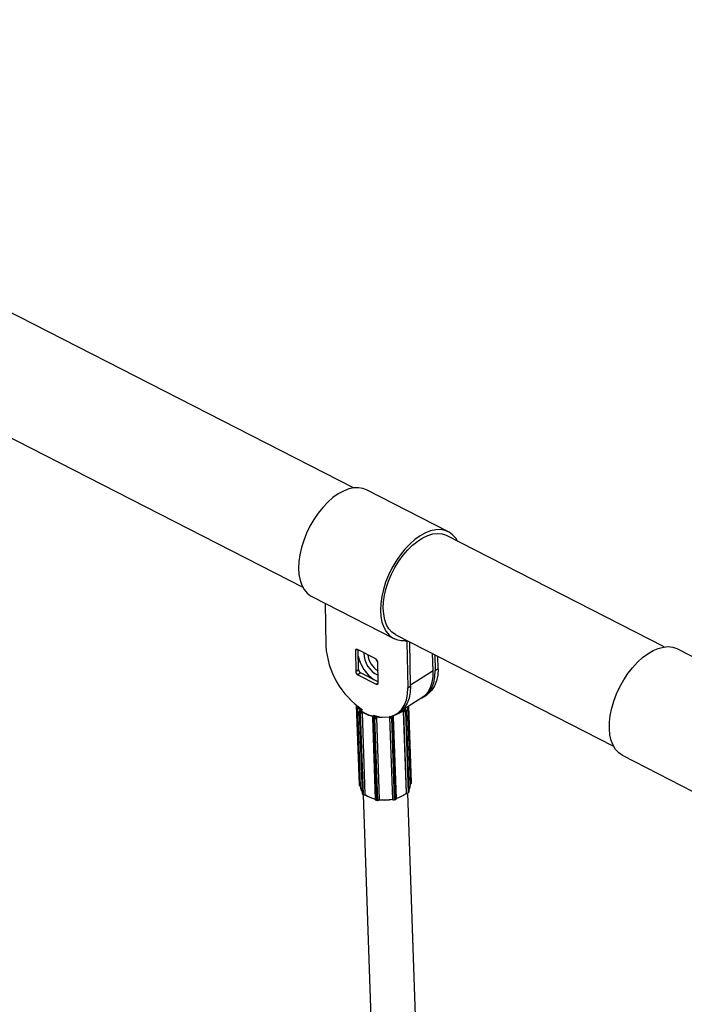
# Model space of a CAD drawing. Units: millimetres. Extents: x 4.3 to 103.7, y 0.7 to 72.7.
# Drawn here: x 46.5 to 47.7, y 31.5 to 33.2 of the extents above; entities that cross this region are included whole.
import ezdxf

# ---------------------------------------------------------------- set-up
doc = ezdxf.new("R2010")
doc.units = ezdxf.units.MM
doc.header["$MEASUREMENT"] = 0
doc.layers.add('Camada 1', color=7, linetype='Continuous')

msp = doc.modelspace()

# ---------------------------------------------------------------- linework, layer by layer
at = {"layer": 'Camada 1', "lineweight": 25}
for points in [[(47.0957, 32.3803), (47.0957, 32.3803), (45.4534, 33.2202), (45.4534, 33.2202)], [(45.3623, 33.0421), (45.3623, 33.0421), (47.0046, 32.2022), (47.0046, 32.2022)], [(47.266, 32.3017), (47.266, 32.3017), (47.1189, 32.3769), (47.1189, 32.3769)], [(47.6533, 32.0952), (47.6533, 32.0952), (47.2626, 32.295), (47.2626, 32.295)], [(47.021, 32.1854), (47.021, 32.1854), (47.1681, 32.1102), (47.1681, 32.1102)], [(47.0446, 32.1734), (47.0446, 32.1734), (47.046, 32.097), (47.046, 32.097)], [(47.1715, 32.1169), (47.1715, 32.1169), (47.5622, 31.9171), (47.5622, 31.9171)], [(47.046, 32.097), (47.0492, 32.0507), (47.0735, 32.0084), (47.112, 31.9824)], [(47.1915, 32.1041), (47.1915, 32.1041), (47.1931, 32.0218), (47.1931, 32.0218)], [(47.1981, 32.025), (47.1981, 32.025), (47.1967, 32.1041), (47.1967, 32.1041)], [(47.8235, 32.0165), (47.8235, 32.0165), (47.6765, 32.0917), (47.6765, 32.0917)], [(47.099, 32.0883), (47.099, 32.0883), (47.0997, 32.0513), (47.0997, 32.0513)], [(47.1357, 32.0736), (47.1357, 32.0736), (47.1026, 32.0905), (47.1026, 32.0905)], [(47.1048, 32.0545), (47.1048, 32.0545), (47.1041, 32.0897), (47.1041, 32.0897)], [(47.1043, 32.0787), (47.108, 32.0613), (47.1182, 32.0461), (47.1328, 32.036)], [(47.1044, 32.0751), (47.1063, 32.0697), (47.1087, 32.0645), (47.1116, 32.0596)], [(47.1144, 32.0845), (47.1141, 32.0673), (47.1241, 32.0515), (47.1398, 32.0446)], [(47.1214, 32.0809), (47.1226, 32.069), (47.1294, 32.0584), (47.1397, 32.0524)], [(47.1394, 32.0676), (47.1392, 32.0701), (47.1378, 32.0723), (47.1357, 32.0736)], [(47.2386, 32.0526), (47.2386, 32.0526), (47.2376, 32.0831), (47.2376, 32.0831)], [(47.2417, 32.081), (47.2417, 32.081), (47.2422, 32.0528), (47.2422, 32.0528)], [(47.2473, 32.056), (47.2473, 32.056), (47.2469, 32.0784), (47.2469, 32.0784)], [(47.1401, 32.0306), (47.1401, 32.0306), (47.1394, 32.0676), (47.1394, 32.0676)], [(47.2422, 32.0528), (47.2422, 32.0528), (47.2473, 32.056), (47.2473, 32.056)], [(47.0997, 32.0513), (47.0997, 32.0513), (47.1048, 32.0545), (47.1048, 32.0545)], [(47.0997, 32.0513), (47.0998, 32.0488), (47.1012, 32.0465), (47.1034, 32.0453)], [(47.1085, 32.0485), (47.1085, 32.0485), (47.1034, 32.0453), (47.1034, 32.0453)], [(47.1034, 32.0453), (47.1034, 32.0453), (47.1365, 32.0283), (47.1365, 32.0283)], [(47.1048, 32.0545), (47.1049, 32.052), (47.1063, 32.0497), (47.1085, 32.0485)], [(47.1401, 32.0323), (47.1401, 32.0323), (47.1085, 32.0485), (47.1085, 32.0485)], [(47.1234, 32.0431), (47.1234, 32.0431), (47.1214, 32.0419), (47.1214, 32.0419)], [(47.1235, 32.0408), (47.1235, 32.0408), (47.1234, 32.0431), (47.1234, 32.0431)], [(47.1242, 32.0405), (47.1242, 32.0405), (47.1255, 32.0417), (47.1255, 32.0417)], [(47.1267, 32.0407), (47.1267, 32.0407), (47.1263, 32.0394), (47.1263, 32.0394)], [(47.1931, 32.0218), (47.1931, 32.0218), (47.1981, 32.025), (47.1981, 32.025)], [(47.1825, 31.9815), (47.1825, 31.9815), (47.2185, 32.0041), (47.2185, 32.0041)], [(47.222, 32.0057), (47.222, 32.0057), (47.227, 32.0089), (47.227, 32.0089)], [(47.1007, 31.9908), (47.1007, 31.9908), (47.1056, 31.8479), (47.1056, 31.8479)], [(47.1028, 31.9891), (47.1028, 31.9891), (47.1078, 31.8443), (47.1078, 31.8443)], [(47.1035, 31.9885), (47.1044, 31.986), (47.1059, 31.9836), (47.1079, 31.9817)], [(47.1042, 31.988), (47.1052, 31.9858), (47.1065, 31.9838), (47.1082, 31.9822)], [(47.1892, 31.9856), (47.1892, 31.9856), (47.1882, 31.9844), (47.1882, 31.9844)], [(47.1977, 31.8474), (47.1977, 31.8474), (47.1929, 31.988), (47.1929, 31.988)], [(47.1996, 31.8511), (47.1996, 31.8511), (47.1949, 31.9892), (47.1949, 31.9892)], [(47.1077, 31.9816), (47.1067, 31.9813), (47.106, 31.9803), (47.1061, 31.9792)], [(47.1061, 31.9792), (47.1061, 31.9792), (47.1111, 31.8324), (47.1111, 31.8324)], [(47.1085, 31.9813), (47.1073, 31.9809), (47.1065, 31.9798), (47.1064, 31.9785)], [(47.1077, 31.9773), (47.1077, 31.9773), (47.1064, 31.9785), (47.1064, 31.9785)], [(47.1064, 31.9785), (47.1064, 31.9785), (47.1115, 31.8318), (47.1115, 31.8318)], [(47.1098, 31.9802), (47.1086, 31.9797), (47.1077, 31.9786), (47.1077, 31.9773)], [(47.1077, 31.9773), (47.1087, 31.9766), (47.11, 31.9765), (47.1111, 31.9769)], [(47.1077, 31.9773), (47.1077, 31.9773), (47.1128, 31.8306), (47.1128, 31.8306)], [(47.1078, 31.9816), (47.1078, 31.9816), (47.1079, 31.9817), (47.1079, 31.9817)], [(47.1082, 31.9822), (47.108, 31.9821), (47.1079, 31.9819), (47.1079, 31.9817)], [(47.1085, 31.9813), (47.1087, 31.9811), (47.1089, 31.981), (47.1091, 31.9808)], [(47.1085, 31.9813), (47.1085, 31.9813), (47.1091, 31.9808), (47.1091, 31.9808)], [(47.1085, 31.9813), (47.1085, 31.9813), (47.1085, 31.9813), (47.1085, 31.9813)], [(47.1091, 31.9808), (47.1093, 31.9806), (47.1096, 31.9804), (47.1098, 31.9802)], [(47.1091, 31.9808), (47.1091, 31.9808), (47.1098, 31.9802), (47.1098, 31.9802)], [(47.1111, 31.9769), (47.1111, 31.9781), (47.1106, 31.9793), (47.1098, 31.9802)], [(47.1098, 31.9802), (47.1098, 31.9802), (47.1098, 31.9802), (47.1098, 31.9802)], [(47.1108, 31.9798), (47.1107, 31.9797), (47.1105, 31.9795), (47.1105, 31.9792)], [(47.1105, 31.9792), (47.1165, 31.9749), (47.1234, 31.9719), (47.1307, 31.9707)], [(47.1108, 31.9798), (47.1167, 31.9754), (47.1236, 31.9725), (47.1308, 31.9713)], [(47.1113, 31.977), (47.1113, 31.977), (47.1111, 31.9769), (47.1111, 31.9769)], [(47.1111, 31.9769), (47.1111, 31.9769), (47.1162, 31.8302), (47.1162, 31.8302)], [(47.1113, 31.977), (47.1113, 31.977), (47.1163, 31.8302), (47.1163, 31.8302)], [(47.1298, 31.9699), (47.1296, 31.9695), (47.1294, 31.9691), (47.1295, 31.9686)], [(47.1295, 31.9686), (47.1295, 31.9686), (47.1345, 31.8218), (47.1345, 31.8218)], [(47.1299, 31.97), (47.1299, 31.97), (47.1298, 31.9699), (47.1298, 31.9699)], [(47.1308, 31.9713), (47.1307, 31.9711), (47.1307, 31.9709), (47.1307, 31.9707)], [(47.1319, 31.9707), (47.1314, 31.9697), (47.1311, 31.9685), (47.1311, 31.9673)], [(47.1319, 31.9707), (47.1323, 31.9707), (47.1327, 31.9706), (47.1331, 31.9705)], [(47.1319, 31.9707), (47.1319, 31.9707), (47.1331, 31.9705), (47.1331, 31.9705)], [(47.1319, 31.9707), (47.1319, 31.9707), (47.1319, 31.9707), (47.1319, 31.9707)], [(47.1331, 31.9705), (47.1335, 31.9705), (47.1339, 31.9704), (47.1343, 31.9703)], [(47.1331, 31.9705), (47.1331, 31.9705), (47.1343, 31.9703), (47.1343, 31.9703)], [(47.1343, 31.9703), (47.1337, 31.9693), (47.1335, 31.9681), (47.1335, 31.9669)], [(47.1335, 31.9669), (47.1347, 31.9666), (47.1359, 31.967), (47.1367, 31.9679)], [(47.1367, 31.9679), (47.1365, 31.9691), (47.1355, 31.9702), (47.1343, 31.9703)], [(47.1343, 31.9703), (47.1343, 31.9703), (47.1343, 31.9703), (47.1343, 31.9703)], [(47.1356, 31.9704), (47.1356, 31.9702), (47.1356, 31.97), (47.1356, 31.9698)], [(47.1356, 31.9698), (47.1394, 31.9693), (47.1432, 31.9691), (47.1471, 31.9692)], [(47.1367, 31.9679), (47.1367, 31.9679), (47.1418, 31.8212), (47.1418, 31.8212)], [(47.1367, 31.9679), (47.1367, 31.9679), (47.1417, 31.8211), (47.1417, 31.8211)], [(47.1367, 31.9679), (47.1367, 31.9679), (47.1367, 31.9679), (47.1367, 31.9679)], [(47.1604, 31.9688), (47.1604, 31.9688), (47.1654, 31.822), (47.1654, 31.822)], [(47.1604, 31.9687), (47.1604, 31.9687), (47.1604, 31.9688), (47.1604, 31.9688)], [(47.1604, 31.9687), (47.1613, 31.9679), (47.1625, 31.9676), (47.1636, 31.968)], [(47.1604, 31.9687), (47.1604, 31.9687), (47.1655, 31.8219), (47.1655, 31.8219)], [(47.166, 31.9685), (47.166, 31.9685), (47.1636, 31.968), (47.1636, 31.968)], [(47.1636, 31.968), (47.1636, 31.968), (47.1687, 31.8212), (47.1687, 31.8212)], [(47.166, 31.9685), (47.166, 31.9685), (47.171, 31.8218), (47.171, 31.8218)], [(47.1671, 31.9712), (47.167, 31.9714), (47.1668, 31.9716), (47.1666, 31.9717)], [(47.1671, 31.9712), (47.1671, 31.9712), (47.1671, 31.9713), (47.1671, 31.9713)], [(47.1676, 31.9699), (47.1676, 31.9704), (47.1674, 31.9708), (47.1671, 31.9712)], [(47.1726, 31.8231), (47.1726, 31.8231), (47.1676, 31.9699), (47.1676, 31.9699)], [(47.169, 31.9727), (47.1752, 31.9746), (47.1808, 31.9777), (47.1857, 31.9818)], [(47.1726, 31.9747), (47.1773, 31.9765), (47.1816, 31.9791), (47.1854, 31.9823)], [(47.1728, 31.9748), (47.1728, 31.9748), (47.1779, 31.978), (47.1779, 31.978)], [(47.1851, 31.9795), (47.1851, 31.9795), (47.1902, 31.8328), (47.1902, 31.8328)], [(47.1853, 31.9795), (47.1853, 31.9795), (47.1851, 31.9795), (47.1851, 31.9795)], [(47.1864, 31.9828), (47.1857, 31.9819), (47.1852, 31.9807), (47.1853, 31.9795)], [(47.1853, 31.9795), (47.1864, 31.9791), (47.1877, 31.9794), (47.1887, 31.9801)], [(47.1853, 31.9795), (47.1853, 31.9795), (47.1903, 31.8327), (47.1903, 31.8327)], [(47.1857, 31.9818), (47.1857, 31.9821), (47.1856, 31.9822), (47.1854, 31.9823)], [(47.1864, 31.9828), (47.1866, 31.983), (47.1868, 31.9832), (47.187, 31.9834)], [(47.1864, 31.9828), (47.1864, 31.9828), (47.187, 31.9834), (47.187, 31.9834)], [(47.1887, 31.9801), (47.1885, 31.9814), (47.1876, 31.9825), (47.1864, 31.9828)], [(47.1864, 31.9828), (47.1864, 31.9828), (47.1864, 31.9828), (47.1864, 31.9828)], [(47.187, 31.9834), (47.1872, 31.9837), (47.1874, 31.9839), (47.1876, 31.9841)], [(47.187, 31.9834), (47.187, 31.9834), (47.1876, 31.9841), (47.1876, 31.9841)], [(47.1899, 31.9814), (47.1897, 31.9826), (47.1889, 31.9837), (47.1876, 31.9841)], [(47.1876, 31.9841), (47.1876, 31.9841), (47.1876, 31.9841), (47.1876, 31.9841)], [(47.1882, 31.9844), (47.1882, 31.9844), (47.1883, 31.9844), (47.1883, 31.9844)], [(47.1902, 31.9821), (47.1902, 31.9832), (47.1894, 31.9841), (47.1884, 31.9844)], [(47.1899, 31.9814), (47.1899, 31.9814), (47.1887, 31.9801), (47.1887, 31.9801)], [(47.1887, 31.9801), (47.1887, 31.9801), (47.1937, 31.8334), (47.1937, 31.8334)], [(47.1899, 31.9814), (47.1899, 31.9814), (47.1949, 31.8346), (47.1949, 31.8346)], [(47.1953, 31.8353), (47.1953, 31.8353), (47.1902, 31.9821), (47.1902, 31.9821)], [(47.1335, 31.9669), (47.1335, 31.9669), (47.1311, 31.9673), (47.1311, 31.9673)], [(47.1311, 31.9673), (47.1311, 31.9673), (47.1362, 31.8206), (47.1362, 31.8206)], [(47.1335, 31.9669), (47.1335, 31.9669), (47.1386, 31.8202), (47.1386, 31.8202)], [(47.5786, 31.9003), (47.5786, 31.9003), (47.7256, 31.8251), (47.7256, 31.8251)], [(47.1078, 31.8443), (47.108, 31.8411), (47.1091, 31.8381), (47.111, 31.8355)], [(47.1951, 31.8384), (47.1969, 31.8411), (47.1978, 31.8442), (47.1977, 31.8474)], [(47.1111, 31.8324), (47.1111, 31.8324), (47.1111, 31.8324), (47.1111, 31.8324)], [(47.1115, 31.8318), (47.1115, 31.8318), (47.1128, 31.8306), (47.1128, 31.8306)], [(47.1116, 31.8315), (47.1116, 31.8315), (47.1129, 31.8304), (47.1129, 31.8304)], [(47.1128, 31.8306), (47.1138, 31.8299), (47.1151, 31.8297), (47.1162, 31.8302)], [(47.1133, 31.8301), (47.1133, 31.8301), (47.2718, 27.2286), (47.2718, 27.2286)], [(47.1161, 31.83), (47.1161, 31.83), (47.1164, 31.8301), (47.1164, 31.8301)], [(47.1162, 31.8302), (47.1162, 31.8302), (47.1163, 31.8302), (47.1163, 31.8302)], [(47.1163, 31.8302), (47.1218, 31.8264), (47.1281, 31.8237), (47.1347, 31.8224)], [(47.1165, 31.8302), (47.1218, 31.8264), (47.128, 31.8237), (47.1344, 31.8223)], [(47.1724, 31.8237), (47.1789, 31.8254), (47.185, 31.8285), (47.1902, 31.8328)], [(47.1726, 31.8236), (47.179, 31.8254), (47.1849, 31.8285), (47.1901, 31.8327)], [(47.1901, 31.8326), (47.1901, 31.8326), (47.1904, 31.8325), (47.1904, 31.8325)], [(47.1902, 31.8328), (47.1902, 31.8328), (47.1903, 31.8327), (47.1903, 31.8327)], [(47.1903, 31.8327), (47.1915, 31.8324), (47.1928, 31.8326), (47.1937, 31.8334)], [(47.3517, 27.2328), (47.3517, 27.2328), (47.1932, 31.8328), (47.1932, 31.8328)], [(47.1937, 31.8334), (47.1937, 31.8334), (47.1949, 31.8346), (47.1949, 31.8346)], [(47.1937, 31.8332), (47.1937, 31.8332), (47.1949, 31.8344), (47.1949, 31.8344)], [(47.1362, 31.8206), (47.1362, 31.8206), (47.1386, 31.8202), (47.1386, 31.8202)], [(47.1363, 31.8203), (47.1363, 31.8203), (47.1387, 31.8199), (47.1387, 31.8199)], [(47.1386, 31.8202), (47.1397, 31.8199), (47.1409, 31.8203), (47.1417, 31.8211)], [(47.1415, 31.8211), (47.1496, 31.8201), (47.1577, 31.8204), (47.1657, 31.8219)], [(47.1417, 31.8211), (47.1417, 31.8211), (47.1418, 31.8212), (47.1418, 31.8212)], [(47.1417, 31.8209), (47.1417, 31.8209), (47.1418, 31.821), (47.1418, 31.821)], [(47.1418, 31.8212), (47.1497, 31.8203), (47.1576, 31.8206), (47.1654, 31.822)], [(47.1654, 31.822), (47.1654, 31.822), (47.1655, 31.8219), (47.1655, 31.8219)], [(47.1654, 31.8219), (47.1654, 31.8219), (47.1655, 31.8218), (47.1655, 31.8218)], [(47.1655, 31.8219), (47.1663, 31.8211), (47.1676, 31.8208), (47.1687, 31.8212)], [(47.1686, 31.821), (47.1686, 31.821), (47.171, 31.8215), (47.171, 31.8215)], [(47.1687, 31.8212), (47.1687, 31.8212), (47.171, 31.8218), (47.171, 31.8218)]]:
    msp.add_open_spline(points, degree=3, dxfattribs=at)
for points, knots in [([(47.1189, 32.3769), (47.1189, 32.3769), (47.1127, 32.3793), (47.1127, 32.3793), (47.1127, 32.3793), (47.1127, 32.3793), (47.1047, 32.3807), (47.1047, 32.3807), (47.1047, 32.3807), (47.1047, 32.3807), (47.0961, 32.3804), (47.0961, 32.3804), (47.0961, 32.3804), (47.0961, 32.3804), (47.0871, 32.3784), (47.0871, 32.3784), (47.0871, 32.3784), (47.0871, 32.3784), (47.0778, 32.3748), (47.0778, 32.3748), (47.0778, 32.3748), (47.0778, 32.3748), (47.0683, 32.3696), (47.0683, 32.3696), (47.0683, 32.3696), (47.0683, 32.3696), (47.0589, 32.3629), (47.0589, 32.3629), (47.0589, 32.3629), (47.0589, 32.3629), (47.0496, 32.3548), (47.0496, 32.3548), (47.0496, 32.3548), (47.0496, 32.3548), (47.0407, 32.3455), (47.0407, 32.3455), (47.0407, 32.3455), (47.0407, 32.3455), (47.0323, 32.3351), (47.0323, 32.3351), (47.0323, 32.3351), (47.0323, 32.3351), (47.0246, 32.3238), (47.0246, 32.3238), (47.0246, 32.3238), (47.0246, 32.3238), (47.0176, 32.3117), (47.0176, 32.3117), (47.0176, 32.3117), (47.0176, 32.3117), (47.0114, 32.2992), (47.0114, 32.2992), (47.0114, 32.2992), (47.0114, 32.2992), (47.0063, 32.2863), (47.0063, 32.2863), (47.0063, 32.2863), (47.0063, 32.2863), (47.0022, 32.2734), (47.0022, 32.2734), (47.0022, 32.2734), (47.0022, 32.2734), (46.9993, 32.2606), (46.9993, 32.2606), (46.9993, 32.2606), (46.9993, 32.2606), (46.9976, 32.2481), (46.9976, 32.2481), (46.9976, 32.2481), (46.9976, 32.2481), (46.9971, 32.2362), (46.9971, 32.2362), (46.9971, 32.2362), (46.9971, 32.2362), (46.9978, 32.2251), (46.9978, 32.2251), (46.9978, 32.2251), (46.9978, 32.2251), (46.9998, 32.2149), (46.9998, 32.2149), (46.9998, 32.2149), (46.9998, 32.2149), (47.0029, 32.2058), (47.0029, 32.2058), (47.0029, 32.2058), (47.0029, 32.2058), (47.0072, 32.198), (47.0072, 32.198), (47.0072, 32.198), (47.0072, 32.198), (47.0125, 32.1916), (47.0125, 32.1916), (47.0125, 32.1916), (47.0125, 32.1916), (47.0188, 32.1867), (47.0188, 32.1867), (47.0188, 32.1867), (47.0188, 32.1867), (47.021, 32.1854), (47.021, 32.1854)], [0, 0, 0, 0, 0.038462, 0.038462, 0.038462, 0.038462, 0.076923, 0.076923, 0.076923, 0.076923, 0.115385, 0.115385, 0.115385, 0.115385, 0.153846, 0.153846, 0.153846, 0.153846, 0.192308, 0.192308, 0.192308, 0.192308, 0.230769, 0.230769, 0.230769, 0.230769, 0.269231, 0.269231, 0.269231, 0.269231, 0.307692, 0.307692, 0.307692, 0.307692, 0.346154, 0.346154, 0.346154, 0.346154, 0.384615, 0.384615, 0.384615, 0.384615, 0.423077, 0.423077, 0.423077, 0.423077, 0.461538, 0.461538, 0.461538, 0.461538, 0.5, 0.5, 0.5, 0.5, 0.538462, 0.538462, 0.538462, 0.538462, 0.576923, 0.576923, 0.576923, 0.576923, 0.615385, 0.615385, 0.615385, 0.615385, 0.653846, 0.653846, 0.653846, 0.653846, 0.692308, 0.692308, 0.692308, 0.692308, 0.730769, 0.730769, 0.730769, 0.730769, 0.769231, 0.769231, 0.769231, 0.769231, 0.807692, 0.807692, 0.807692, 0.807692, 0.846154, 0.846154, 0.846154, 0.846154, 0.884615, 0.884615, 0.884615, 0.884615, 0.923077, 0.923077, 0.923077, 0.923077, 1, 1, 1, 1]), ([(47.2824, 32.2849), (47.2824, 32.2849), (47.279, 32.2903), (47.279, 32.2903), (47.279, 32.2903), (47.279, 32.2903), (47.2735, 32.2964), (47.2735, 32.2964), (47.2735, 32.2964), (47.2735, 32.2964), (47.2671, 32.3011), (47.2671, 32.3011), (47.2671, 32.3011), (47.2671, 32.3011), (47.2598, 32.3041), (47.2598, 32.3041), (47.2598, 32.3041), (47.2598, 32.3041), (47.2518, 32.3055), (47.2518, 32.3055), (47.2518, 32.3055), (47.2518, 32.3055), (47.2432, 32.3052), (47.2432, 32.3052), (47.2432, 32.3052), (47.2432, 32.3052), (47.2341, 32.3032), (47.2341, 32.3032), (47.2341, 32.3032), (47.2341, 32.3032), (47.2248, 32.2996), (47.2248, 32.2996), (47.2248, 32.2996), (47.2248, 32.2996), (47.2154, 32.2944), (47.2154, 32.2944), (47.2154, 32.2944), (47.2154, 32.2944), (47.2059, 32.2877), (47.2059, 32.2877), (47.2059, 32.2877), (47.2059, 32.2877), (47.1967, 32.2796), (47.1967, 32.2796), (47.1967, 32.2796), (47.1967, 32.2796), (47.1878, 32.2703), (47.1878, 32.2703), (47.1878, 32.2703), (47.1878, 32.2703), (47.1794, 32.2599), (47.1794, 32.2599), (47.1794, 32.2599), (47.1794, 32.2599), (47.1716, 32.2486), (47.1716, 32.2486), (47.1716, 32.2486), (47.1716, 32.2486), (47.1646, 32.2365), (47.1646, 32.2365), (47.1646, 32.2365), (47.1646, 32.2365), (47.1585, 32.224), (47.1585, 32.224), (47.1585, 32.224), (47.1585, 32.224), (47.1534, 32.2111), (47.1534, 32.2111), (47.1534, 32.2111), (47.1534, 32.2111), (47.1493, 32.1982), (47.1493, 32.1982), (47.1493, 32.1982), (47.1493, 32.1982), (47.1464, 32.1854), (47.1464, 32.1854), (47.1464, 32.1854), (47.1464, 32.1854), (47.1447, 32.1729), (47.1447, 32.1729), (47.1447, 32.1729), (47.1447, 32.1729), (47.1442, 32.161), (47.1442, 32.161), (47.1442, 32.161), (47.1442, 32.161), (47.1449, 32.1499), (47.1449, 32.1499), (47.1449, 32.1499), (47.1449, 32.1499), (47.1468, 32.1397), (47.1468, 32.1397), (47.1468, 32.1397), (47.1468, 32.1397), (47.15, 32.1306), (47.15, 32.1306), (47.15, 32.1306), (47.15, 32.1306), (47.1542, 32.1228), (47.1542, 32.1228), (47.1542, 32.1228), (47.1542, 32.1228), (47.1596, 32.1164), (47.1596, 32.1164), (47.1596, 32.1164), (47.1596, 32.1164), (47.1658, 32.1115), (47.1658, 32.1115), (47.1658, 32.1115), (47.1658, 32.1115), (47.173, 32.1082), (47.173, 32.1082), (47.173, 32.1082), (47.173, 32.1082), (47.1809, 32.1065), (47.1809, 32.1065), (47.1809, 32.1065), (47.1809, 32.1065), (47.1894, 32.1066), (47.1894, 32.1066), (47.1894, 32.1066), (47.1894, 32.1066), (47.1894, 32.1066), (47.1894, 32.1066)], [0, 0, 0, 0, 0.03125, 0.03125, 0.03125, 0.03125, 0.0625, 0.0625, 0.0625, 0.0625, 0.09375, 0.09375, 0.09375, 0.09375, 0.125, 0.125, 0.125, 0.125, 0.15625, 0.15625, 0.15625, 0.15625, 0.1875, 0.1875, 0.1875, 0.1875, 0.21875, 0.21875, 0.21875, 0.21875, 0.25, 0.25, 0.25, 0.25, 0.28125, 0.28125, 0.28125, 0.28125, 0.3125, 0.3125, 0.3125, 0.3125, 0.34375, 0.34375, 0.34375, 0.34375, 0.375, 0.375, 0.375, 0.375, 0.40625, 0.40625, 0.40625, 0.40625, 0.4375, 0.4375, 0.4375, 0.4375, 0.46875, 0.46875, 0.46875, 0.46875, 0.5, 0.5, 0.5, 0.5, 0.53125, 0.53125, 0.53125, 0.53125, 0.5625, 0.5625, 0.5625, 0.5625, 0.59375, 0.59375, 0.59375, 0.59375, 0.625, 0.625, 0.625, 0.625, 0.65625, 0.65625, 0.65625, 0.65625, 0.6875, 0.6875, 0.6875, 0.6875, 0.71875, 0.71875, 0.71875, 0.71875, 0.75, 0.75, 0.75, 0.75, 0.78125, 0.78125, 0.78125, 0.78125, 0.8125, 0.8125, 0.8125, 0.8125, 0.84375, 0.84375, 0.84375, 0.84375, 0.875, 0.875, 0.875, 0.875, 0.90625, 0.90625, 0.90625, 0.90625, 0.9375, 0.9375, 0.9375, 0.9375, 1, 1, 1, 1]), ([(47.1715, 32.1169), (47.1715, 32.1169), (47.1709, 32.1172), (47.1709, 32.1172), (47.1709, 32.1172), (47.1709, 32.1172), (47.1646, 32.1217), (47.1646, 32.1217), (47.1646, 32.1217), (47.1646, 32.1217), (47.1593, 32.1276), (47.1593, 32.1276), (47.1593, 32.1276), (47.1593, 32.1276), (47.155, 32.135), (47.155, 32.135), (47.155, 32.135), (47.155, 32.135), (47.1519, 32.1437), (47.1519, 32.1437), (47.1519, 32.1437), (47.1519, 32.1437), (47.1499, 32.1536), (47.1499, 32.1536), (47.1499, 32.1536), (47.1499, 32.1536), (47.1492, 32.1644), (47.1492, 32.1644), (47.1492, 32.1644), (47.1492, 32.1644), (47.1498, 32.1759), (47.1498, 32.1759), (47.1498, 32.1759), (47.1498, 32.1759), (47.1515, 32.1881), (47.1515, 32.1881), (47.1515, 32.1881), (47.1515, 32.1881), (47.1545, 32.2005), (47.1545, 32.2005), (47.1545, 32.2005), (47.1545, 32.2005), (47.1586, 32.213), (47.1586, 32.213), (47.1586, 32.213), (47.1586, 32.213), (47.1638, 32.2254), (47.1638, 32.2254), (47.1638, 32.2254), (47.1638, 32.2254), (47.1699, 32.2375), (47.1699, 32.2375), (47.1699, 32.2375), (47.1699, 32.2375), (47.177, 32.249), (47.177, 32.249), (47.177, 32.249), (47.177, 32.249), (47.1847, 32.2597), (47.1847, 32.2597), (47.1847, 32.2597), (47.1847, 32.2597), (47.193, 32.2694), (47.193, 32.2694), (47.193, 32.2694), (47.193, 32.2694), (47.2018, 32.2779), (47.2018, 32.2779), (47.2018, 32.2779), (47.2018, 32.2779), (47.2109, 32.2851), (47.2109, 32.2851), (47.2109, 32.2851), (47.2109, 32.2851), (47.2201, 32.2909), (47.2201, 32.2909), (47.2201, 32.2909), (47.2201, 32.2909), (47.2292, 32.2951), (47.2292, 32.2951), (47.2292, 32.2951), (47.2292, 32.2951), (47.2381, 32.2977), (47.2381, 32.2977), (47.2381, 32.2977), (47.2381, 32.2977), (47.2466, 32.2986), (47.2466, 32.2986), (47.2466, 32.2986), (47.2466, 32.2986), (47.2545, 32.2978), (47.2545, 32.2978), (47.2545, 32.2978), (47.2545, 32.2978), (47.2618, 32.2954), (47.2618, 32.2954), (47.2618, 32.2954), (47.2618, 32.2954), (47.2626, 32.295), (47.2626, 32.295)], [0, 0, 0, 0, 0.038462, 0.038462, 0.038462, 0.038462, 0.076923, 0.076923, 0.076923, 0.076923, 0.115385, 0.115385, 0.115385, 0.115385, 0.153846, 0.153846, 0.153846, 0.153846, 0.192308, 0.192308, 0.192308, 0.192308, 0.230769, 0.230769, 0.230769, 0.230769, 0.269231, 0.269231, 0.269231, 0.269231, 0.307692, 0.307692, 0.307692, 0.307692, 0.346154, 0.346154, 0.346154, 0.346154, 0.384615, 0.384615, 0.384615, 0.384615, 0.423077, 0.423077, 0.423077, 0.423077, 0.461538, 0.461538, 0.461538, 0.461538, 0.5, 0.5, 0.5, 0.5, 0.538462, 0.538462, 0.538462, 0.538462, 0.576923, 0.576923, 0.576923, 0.576923, 0.615385, 0.615385, 0.615385, 0.615385, 0.653846, 0.653846, 0.653846, 0.653846, 0.692308, 0.692308, 0.692308, 0.692308, 0.730769, 0.730769, 0.730769, 0.730769, 0.769231, 0.769231, 0.769231, 0.769231, 0.807692, 0.807692, 0.807692, 0.807692, 0.846154, 0.846154, 0.846154, 0.846154, 0.884615, 0.884615, 0.884615, 0.884615, 0.923077, 0.923077, 0.923077, 0.923077, 1, 1, 1, 1]), ([(47.1026, 32.0905), (47.1018, 32.091), (47.1008, 32.0911), (47.1, 32.0906), (47.1, 32.0906), (47.0992, 32.0901), (47.0988, 32.0892), (47.099, 32.0883)], [0, 0, 0, 0, 0.333333, 0.333333, 0.333333, 0.333333, 1, 1, 1, 1]), ([(47.1915, 32.1041), (47.1916, 32.1047), (47.1915, 32.1053), (47.191, 32.1058), (47.191, 32.1058), (47.1906, 32.1063), (47.19, 32.1066), (47.1894, 32.1066)], [0, 0, 0, 0, 0.333333, 0.333333, 0.333333, 0.333333, 1, 1, 1, 1]), ([(47.5786, 31.9003), (47.5786, 31.9003), (47.578, 31.9006), (47.578, 31.9006), (47.578, 31.9006), (47.578, 31.9006), (47.5715, 31.9051), (47.5715, 31.9051), (47.5715, 31.9051), (47.5715, 31.9051), (47.5659, 31.9112), (47.5659, 31.9112), (47.5659, 31.9112), (47.5659, 31.9112), (47.5614, 31.9187), (47.5614, 31.9187), (47.5614, 31.9187), (47.5614, 31.9187), (47.558, 31.9274), (47.558, 31.9274), (47.558, 31.9274), (47.558, 31.9274), (47.5558, 31.9374), (47.5558, 31.9374), (47.5558, 31.9374), (47.5558, 31.9374), (47.5547, 31.9483), (47.5547, 31.9483), (47.5547, 31.9483), (47.5547, 31.9483), (47.555, 31.9601), (47.555, 31.9601), (47.555, 31.9601), (47.555, 31.9601), (47.5564, 31.9724), (47.5564, 31.9724), (47.5564, 31.9724), (47.5564, 31.9724), (47.559, 31.9852), (47.559, 31.9852), (47.559, 31.9852), (47.559, 31.9852), (47.5628, 31.9981), (47.5628, 31.9981), (47.5628, 31.9981), (47.5628, 31.9981), (47.5677, 32.011), (47.5677, 32.011), (47.5677, 32.011), (47.5677, 32.011), (47.5736, 32.0236), (47.5736, 32.0236), (47.5736, 32.0236), (47.5736, 32.0236), (47.5804, 32.0358), (47.5804, 32.0358), (47.5804, 32.0358), (47.5804, 32.0358), (47.588, 32.0473), (47.588, 32.0473), (47.588, 32.0473), (47.588, 32.0473), (47.5962, 32.0579), (47.5962, 32.0579), (47.5962, 32.0579), (47.5962, 32.0579), (47.605, 32.0675), (47.605, 32.0675), (47.605, 32.0675), (47.605, 32.0675), (47.6142, 32.0759), (47.6142, 32.0759), (47.6142, 32.0759), (47.6142, 32.0759), (47.6236, 32.083), (47.6236, 32.083), (47.6236, 32.083), (47.6236, 32.083), (47.6331, 32.0885), (47.6331, 32.0885), (47.6331, 32.0885), (47.6331, 32.0885), (47.6424, 32.0925), (47.6424, 32.0925), (47.6424, 32.0925), (47.6424, 32.0925), (47.6516, 32.0949), (47.6516, 32.0949), (47.6516, 32.0949), (47.6516, 32.0949), (47.6603, 32.0956), (47.6603, 32.0956), (47.6603, 32.0956), (47.6603, 32.0956), (47.6684, 32.0947), (47.6684, 32.0947), (47.6684, 32.0947), (47.6684, 32.0947), (47.6759, 32.092), (47.6759, 32.092), (47.6759, 32.092), (47.6759, 32.092), (47.6765, 32.0917), (47.6765, 32.0917)], [0, 0, 0, 0, 0.037037, 0.037037, 0.037037, 0.037037, 0.074074, 0.074074, 0.074074, 0.074074, 0.111111, 0.111111, 0.111111, 0.111111, 0.148148, 0.148148, 0.148148, 0.148148, 0.185185, 0.185185, 0.185185, 0.185185, 0.222222, 0.222222, 0.222222, 0.222222, 0.259259, 0.259259, 0.259259, 0.259259, 0.296296, 0.296296, 0.296296, 0.296296, 0.333333, 0.333333, 0.333333, 0.333333, 0.37037, 0.37037, 0.37037, 0.37037, 0.407407, 0.407407, 0.407407, 0.407407, 0.444444, 0.444444, 0.444444, 0.444444, 0.481481, 0.481481, 0.481481, 0.481481, 0.518519, 0.518519, 0.518519, 0.518519, 0.555556, 0.555556, 0.555556, 0.555556, 0.592593, 0.592593, 0.592593, 0.592593, 0.62963, 0.62963, 0.62963, 0.62963, 0.666667, 0.666667, 0.666667, 0.666667, 0.703704, 0.703704, 0.703704, 0.703704, 0.740741, 0.740741, 0.740741, 0.740741, 0.777778, 0.777778, 0.777778, 0.777778, 0.814815, 0.814815, 0.814815, 0.814815, 0.851852, 0.851852, 0.851852, 0.851852, 0.888889, 0.888889, 0.888889, 0.888889, 0.925926, 0.925926, 0.925926, 0.925926, 1, 1, 1, 1]), ([(47.1394, 32.0681), (47.1394, 32.0681), (47.137, 32.0716), (47.137, 32.0716), (47.137, 32.0716), (47.137, 32.0716), (47.1359, 32.0735), (47.1359, 32.0735)], [0, 0, 0, 0, 0.333333, 0.333333, 0.333333, 0.333333, 1, 1, 1, 1]), ([(47.2473, 32.056), (47.2473, 32.056), (47.2467, 32.0446), (47.2467, 32.0446), (47.2467, 32.0446), (47.2467, 32.0446), (47.2447, 32.0343), (47.2447, 32.0343), (47.2447, 32.0343), (47.2447, 32.0343), (47.2413, 32.0252), (47.2413, 32.0252), (47.2413, 32.0252), (47.2413, 32.0252), (47.2364, 32.0175), (47.2364, 32.0175), (47.2364, 32.0175), (47.2364, 32.0175), (47.2303, 32.0113), (47.2303, 32.0113), (47.2303, 32.0113), (47.2303, 32.0113), (47.227, 32.0089), (47.227, 32.0089)], [0, 0, 0, 0, 0.142857, 0.142857, 0.142857, 0.142857, 0.285714, 0.285714, 0.285714, 0.285714, 0.428571, 0.428571, 0.428571, 0.428571, 0.571429, 0.571429, 0.571429, 0.571429, 0.714286, 0.714286, 0.714286, 0.714286, 1, 1, 1, 1]), ([(47.1157, 32.0529), (47.1157, 32.0529), (47.117, 32.0512), (47.117, 32.0512), (47.117, 32.0512), (47.117, 32.0512), (47.1234, 32.0431), (47.1234, 32.0431)], [0, 0, 0, 0, 0.333333, 0.333333, 0.333333, 0.333333, 1, 1, 1, 1]), ([(47.2168, 32.0031), (47.2168, 32.0031), (47.218, 32.0036), (47.218, 32.0036), (47.218, 32.0036), (47.218, 32.0036), (47.2252, 32.0081), (47.2252, 32.0081), (47.2252, 32.0081), (47.2252, 32.0081), (47.2314, 32.0143), (47.2314, 32.0143), (47.2314, 32.0143), (47.2314, 32.0143), (47.2362, 32.022), (47.2362, 32.022), (47.2362, 32.022), (47.2362, 32.022), (47.2397, 32.0311), (47.2397, 32.0311), (47.2397, 32.0311), (47.2397, 32.0311), (47.2417, 32.0414), (47.2417, 32.0414), (47.2417, 32.0414), (47.2417, 32.0414), (47.2422, 32.0528), (47.2422, 32.0528)], [0, 0, 0, 0, 0.125, 0.125, 0.125, 0.125, 0.25, 0.25, 0.25, 0.25, 0.375, 0.375, 0.375, 0.375, 0.5, 0.5, 0.5, 0.5, 0.625, 0.625, 0.625, 0.625, 0.75, 0.75, 0.75, 0.75, 1, 1, 1, 1]), ([(47.2185, 32.0041), (47.2185, 32.0041), (47.224, 32.0084), (47.224, 32.0084), (47.224, 32.0084), (47.224, 32.0084), (47.2294, 32.0148), (47.2294, 32.0148), (47.2294, 32.0148), (47.2294, 32.0148), (47.2337, 32.0225), (47.2337, 32.0225), (47.2337, 32.0225), (47.2337, 32.0225), (47.2367, 32.0316), (47.2367, 32.0316), (47.2367, 32.0316), (47.2367, 32.0316), (47.2384, 32.0416), (47.2384, 32.0416), (47.2384, 32.0416), (47.2384, 32.0416), (47.2386, 32.0526), (47.2386, 32.0526)], [0, 0, 0, 0, 0.142857, 0.142857, 0.142857, 0.142857, 0.285714, 0.285714, 0.285714, 0.285714, 0.428571, 0.428571, 0.428571, 0.428571, 0.571429, 0.571429, 0.571429, 0.571429, 0.714286, 0.714286, 0.714286, 0.714286, 1, 1, 1, 1]), ([(47.1315, 31.9727), (47.1315, 31.9727), (47.1315, 31.9727), (47.1315, 31.9727), (47.1315, 31.9727), (47.1315, 31.9727), (47.1417, 31.9699), (47.1417, 31.9699), (47.1417, 31.9699), (47.1417, 31.9699), (47.1515, 31.969), (47.1515, 31.969), (47.1515, 31.969), (47.1515, 31.969), (47.1606, 31.9699), (47.1606, 31.9699), (47.1606, 31.9699), (47.1606, 31.9699), (47.1689, 31.9726), (47.1689, 31.9726), (47.1689, 31.9726), (47.1689, 31.9726), (47.1761, 31.9771), (47.1761, 31.9771), (47.1761, 31.9771), (47.1761, 31.9771), (47.1822, 31.9833), (47.1822, 31.9833), (47.1822, 31.9833), (47.1822, 31.9833), (47.1871, 31.9911), (47.1871, 31.9911), (47.1871, 31.9911), (47.1871, 31.9911), (47.1905, 32.0002), (47.1905, 32.0002), (47.1905, 32.0002), (47.1905, 32.0002), (47.1925, 32.0105), (47.1925, 32.0105), (47.1925, 32.0105), (47.1925, 32.0105), (47.1931, 32.0218), (47.1931, 32.0218)], [0, 0, 0, 0, 0.083333, 0.083333, 0.083333, 0.083333, 0.166667, 0.166667, 0.166667, 0.166667, 0.25, 0.25, 0.25, 0.25, 0.333333, 0.333333, 0.333333, 0.333333, 0.416667, 0.416667, 0.416667, 0.416667, 0.5, 0.5, 0.5, 0.5, 0.583333, 0.583333, 0.583333, 0.583333, 0.666667, 0.666667, 0.666667, 0.666667, 0.75, 0.75, 0.75, 0.75, 0.833333, 0.833333, 0.833333, 0.833333, 1, 1, 1, 1]), ([(47.1365, 32.0283), (47.1373, 32.0278), (47.1383, 32.0278), (47.1391, 32.0283), (47.1391, 32.0283), (47.1398, 32.0288), (47.1403, 32.0297), (47.1401, 32.0306)], [0, 0, 0, 0, 0.333333, 0.333333, 0.333333, 0.333333, 1, 1, 1, 1]), ([(47.1981, 32.025), (47.1981, 32.025), (47.1976, 32.0137), (47.1976, 32.0137), (47.1976, 32.0137), (47.1976, 32.0137), (47.1956, 32.0034), (47.1956, 32.0034), (47.1956, 32.0034), (47.1956, 32.0034), (47.1921, 31.9943), (47.1921, 31.9943), (47.1921, 31.9943), (47.1921, 31.9943), (47.1873, 31.9865), (47.1873, 31.9865), (47.1873, 31.9865), (47.1873, 31.9865), (47.1812, 31.9803), (47.1812, 31.9803), (47.1812, 31.9803), (47.1812, 31.9803), (47.1779, 31.978), (47.1779, 31.978)], [0, 0, 0, 0, 0.142857, 0.142857, 0.142857, 0.142857, 0.285714, 0.285714, 0.285714, 0.285714, 0.428571, 0.428571, 0.428571, 0.428571, 0.571429, 0.571429, 0.571429, 0.571429, 0.714286, 0.714286, 0.714286, 0.714286, 1, 1, 1, 1]), ([(47.1079, 31.9817), (47.1079, 31.9817), (47.1079, 31.9817), (47.1079, 31.9817), (47.1079, 31.9817), (47.108, 31.9817), (47.1081, 31.9816), (47.1082, 31.9816), (47.1082, 31.9816), (47.1083, 31.9815), (47.1084, 31.9814), (47.1085, 31.9813)], [0, 0, 0, 0, 0.25, 0.25, 0.25, 0.25, 0.5, 0.5, 0.5, 0.5, 1, 1, 1, 1]), ([(47.1082, 31.9822), (47.1082, 31.9821), (47.1083, 31.982), (47.1083, 31.982), (47.1083, 31.982), (47.1084, 31.9818), (47.1085, 31.9816), (47.1085, 31.9814), (47.1085, 31.9814), (47.1085, 31.9814), (47.1085, 31.9814), (47.1085, 31.9813)], [0, 0, 0, 0, 0.25, 0.25, 0.25, 0.25, 0.5, 0.5, 0.5, 0.5, 1, 1, 1, 1]), ([(47.1098, 31.9802), (47.1098, 31.9802), (47.1098, 31.9802), (47.1098, 31.9802), (47.1098, 31.9802), (47.1099, 31.9802), (47.1099, 31.9802), (47.11, 31.9801), (47.11, 31.9801), (47.1102, 31.9801), (47.1105, 31.98), (47.1107, 31.9799), (47.1107, 31.9799), (47.1107, 31.9798), (47.1108, 31.9798), (47.1108, 31.9798)], [0, 0, 0, 0, 0.2, 0.2, 0.2, 0.2, 0.4, 0.4, 0.4, 0.4, 0.6, 0.6, 0.6, 0.6, 1, 1, 1, 1]), ([(47.1098, 31.9802), (47.1099, 31.98), (47.1101, 31.9799), (47.1102, 31.9797), (47.1102, 31.9797), (47.1103, 31.9796), (47.1104, 31.9794), (47.1105, 31.9792)], [0, 0, 0, 0, 0.333333, 0.333333, 0.333333, 0.333333, 1, 1, 1, 1]), ([(47.1105, 31.9792), (47.1106, 31.9792), (47.1106, 31.9791), (47.1107, 31.979), (47.1107, 31.979), (47.1108, 31.9788), (47.1109, 31.9785), (47.111, 31.9783), (47.111, 31.9783), (47.1111, 31.978), (47.1112, 31.9777), (47.1112, 31.9775), (47.1112, 31.9775), (47.1112, 31.9773), (47.1113, 31.9771), (47.1113, 31.977)], [0, 0, 0, 0, 0.2, 0.2, 0.2, 0.2, 0.4, 0.4, 0.4, 0.4, 0.6, 0.6, 0.6, 0.6, 1, 1, 1, 1]), ([(47.1299, 31.97), (47.13, 31.9701), (47.13, 31.9702), (47.1301, 31.9703), (47.1301, 31.9703), (47.1302, 31.9705), (47.1304, 31.9706), (47.1307, 31.9707)], [0, 0, 0, 0, 0.333333, 0.333333, 0.333333, 0.333333, 1, 1, 1, 1]), ([(47.1307, 31.9707), (47.1307, 31.9707), (47.1307, 31.9707), (47.1307, 31.9707), (47.1307, 31.9707), (47.1309, 31.9707), (47.1311, 31.9708), (47.1314, 31.9708), (47.1314, 31.9708), (47.1315, 31.9708), (47.1317, 31.9708), (47.1319, 31.9707)], [0, 0, 0, 0, 0.25, 0.25, 0.25, 0.25, 0.5, 0.5, 0.5, 0.5, 1, 1, 1, 1]), ([(47.1308, 31.9713), (47.1309, 31.9712), (47.131, 31.9712), (47.1311, 31.9712), (47.1311, 31.9712), (47.1314, 31.9711), (47.1316, 31.9709), (47.1319, 31.9707), (47.1319, 31.9707), (47.1319, 31.9707), (47.1319, 31.9707), (47.1319, 31.9707)], [0, 0, 0, 0, 0.25, 0.25, 0.25, 0.25, 0.5, 0.5, 0.5, 0.5, 1, 1, 1, 1]), ([(47.1343, 31.9703), (47.1343, 31.9703), (47.1343, 31.9703), (47.1343, 31.9703), (47.1343, 31.9703), (47.1343, 31.9704), (47.1344, 31.9704), (47.1345, 31.9704), (47.1345, 31.9704), (47.1348, 31.9704), (47.1351, 31.9705), (47.1354, 31.9705), (47.1354, 31.9705), (47.1355, 31.9705), (47.1356, 31.9704), (47.1356, 31.9704)], [0, 0, 0, 0, 0.2, 0.2, 0.2, 0.2, 0.4, 0.4, 0.4, 0.4, 0.6, 0.6, 0.6, 0.6, 1, 1, 1, 1]), ([(47.1343, 31.9703), (47.1345, 31.9703), (47.1348, 31.9702), (47.1351, 31.9701), (47.1351, 31.9701), (47.1352, 31.97), (47.1354, 31.9699), (47.1356, 31.9698)], [0, 0, 0, 0, 0.333333, 0.333333, 0.333333, 0.333333, 1, 1, 1, 1]), ([(47.1356, 31.9704), (47.1356, 31.9704), (47.1388, 31.9701), (47.1388, 31.9701), (47.1388, 31.9701), (47.1388, 31.9701), (47.1419, 31.9699), (47.1419, 31.9699)], [0, 0, 0, 0, 0.333333, 0.333333, 0.333333, 0.333333, 1, 1, 1, 1]), ([(47.1356, 31.9698), (47.1356, 31.9698), (47.1357, 31.9697), (47.1358, 31.9697), (47.1358, 31.9697), (47.136, 31.9695), (47.1362, 31.9693), (47.1363, 31.9691), (47.1363, 31.9691), (47.1365, 31.9689), (47.1366, 31.9686), (47.1367, 31.9684), (47.1367, 31.9684), (47.1367, 31.9683), (47.1367, 31.9681), (47.1367, 31.9679)], [0, 0, 0, 0, 0.2, 0.2, 0.2, 0.2, 0.4, 0.4, 0.4, 0.4, 0.6, 0.6, 0.6, 0.6, 1, 1, 1, 1]), ([(47.1604, 31.9688), (47.1604, 31.969), (47.1604, 31.9692), (47.1605, 31.9695), (47.1605, 31.9695), (47.1605, 31.9697), (47.1607, 31.9699), (47.1608, 31.9702), (47.1608, 31.9702), (47.161, 31.9704), (47.1612, 31.9705), (47.1614, 31.9707)], [0, 0, 0, 0, 0.25, 0.25, 0.25, 0.25, 0.5, 0.5, 0.5, 0.5, 1, 1, 1, 1]), ([(47.1662, 31.9719), (47.1663, 31.9719), (47.1664, 31.9718), (47.1664, 31.9718), (47.1664, 31.9718), (47.1666, 31.9717), (47.1668, 31.9716), (47.167, 31.9714), (47.167, 31.9714), (47.167, 31.9714), (47.167, 31.9713), (47.167, 31.9713)], [0, 0, 0, 0, 0.25, 0.25, 0.25, 0.25, 0.5, 0.5, 0.5, 0.5, 1, 1, 1, 1]), ([(47.1851, 31.9795), (47.1851, 31.9798), (47.1852, 31.98), (47.1852, 31.9803), (47.1852, 31.9803), (47.1852, 31.9805), (47.1853, 31.9808), (47.1854, 31.9811), (47.1854, 31.9811), (47.1855, 31.9813), (47.1856, 31.9816), (47.1857, 31.9818)], [0, 0, 0, 0, 0.25, 0.25, 0.25, 0.25, 0.5, 0.5, 0.5, 0.5, 1, 1, 1, 1]), ([(47.1854, 31.9823), (47.1855, 31.9824), (47.1855, 31.9825), (47.1856, 31.9825), (47.1856, 31.9825), (47.1858, 31.9826), (47.1861, 31.9827), (47.1864, 31.9828), (47.1864, 31.9828), (47.1864, 31.9828), (47.1864, 31.9828), (47.1864, 31.9828)], [0, 0, 0, 0, 0.25, 0.25, 0.25, 0.25, 0.5, 0.5, 0.5, 0.5, 1, 1, 1, 1]), ([(47.1857, 31.9818), (47.1857, 31.9818), (47.1857, 31.9818), (47.1857, 31.9819), (47.1857, 31.9819), (47.1858, 31.9821), (47.186, 31.9823), (47.1861, 31.9825), (47.1861, 31.9825), (47.1862, 31.9826), (47.1863, 31.9827), (47.1864, 31.9828)], [0, 0, 0, 0, 0.25, 0.25, 0.25, 0.25, 0.5, 0.5, 0.5, 0.5, 1, 1, 1, 1]), ([(47.1876, 31.9841), (47.1877, 31.9842), (47.1879, 31.9843), (47.188, 31.9844), (47.188, 31.9844), (47.1881, 31.9844), (47.1881, 31.9844), (47.1882, 31.9844)], [0, 0, 0, 0, 0.333333, 0.333333, 0.333333, 0.333333, 1, 1, 1, 1]), ([(47.1057, 31.8479), (47.1057, 31.8478), (47.1057, 31.8478), (47.1057, 31.8477), (47.1057, 31.8477), (47.1057, 31.8475), (47.1058, 31.8473), (47.1059, 31.8472), (47.1059, 31.8472), (47.106, 31.847), (47.1062, 31.8469), (47.1063, 31.8468), (47.1063, 31.8468), (47.1066, 31.8467), (47.1068, 31.8466), (47.1071, 31.8465), (47.1071, 31.8465), (47.1073, 31.8464), (47.1075, 31.8464), (47.1078, 31.8464)], [0, 0, 0, 0, 0.166667, 0.166667, 0.166667, 0.166667, 0.333333, 0.333333, 0.333333, 0.333333, 0.5, 0.5, 0.5, 0.5, 0.666667, 0.666667, 0.666667, 0.666667, 1, 1, 1, 1]), ([(47.1976, 31.8495), (47.1979, 31.8495), (47.1982, 31.8496), (47.1984, 31.8497), (47.1984, 31.8497), (47.1987, 31.8498), (47.199, 31.8499), (47.1992, 31.8501), (47.1992, 31.8501), (47.1993, 31.8503), (47.1995, 31.8504), (47.1995, 31.8506), (47.1995, 31.8506), (47.1996, 31.8508), (47.1996, 31.8509), (47.1996, 31.8511)], [0, 0, 0, 0, 0.2, 0.2, 0.2, 0.2, 0.4, 0.4, 0.4, 0.4, 0.6, 0.6, 0.6, 0.6, 1, 1, 1, 1]), ([(47.1111, 31.8324), (47.1112, 31.8322), (47.1112, 31.8321), (47.1112, 31.8319), (47.1112, 31.8319), (47.1113, 31.8318), (47.1114, 31.8317), (47.1116, 31.8315)], [0, 0, 0, 0, 0.333333, 0.333333, 0.333333, 0.333333, 1, 1, 1, 1]), ([(47.1129, 31.8304), (47.1131, 31.8302), (47.1133, 31.8301), (47.1135, 31.83), (47.1135, 31.83), (47.1138, 31.8299), (47.1141, 31.8298), (47.1144, 31.8298), (47.1144, 31.8298), (47.1147, 31.8297), (47.115, 31.8297), (47.1153, 31.8298), (47.1153, 31.8298), (47.1156, 31.8298), (47.1159, 31.8299), (47.1161, 31.83)], [0, 0, 0, 0, 0.2, 0.2, 0.2, 0.2, 0.4, 0.4, 0.4, 0.4, 0.6, 0.6, 0.6, 0.6, 1, 1, 1, 1]), ([(47.1904, 31.8325), (47.1907, 31.8325), (47.191, 31.8324), (47.1913, 31.8324), (47.1913, 31.8324), (47.1916, 31.8324), (47.1919, 31.8324), (47.1922, 31.8325), (47.1922, 31.8325), (47.1925, 31.8325), (47.1928, 31.8326), (47.1931, 31.8327), (47.1931, 31.8327), (47.1933, 31.8329), (47.1935, 31.833), (47.1937, 31.8332)], [0, 0, 0, 0, 0.2, 0.2, 0.2, 0.2, 0.4, 0.4, 0.4, 0.4, 0.6, 0.6, 0.6, 0.6, 1, 1, 1, 1]), ([(47.1949, 31.8344), (47.195, 31.8346), (47.1951, 31.8347), (47.1952, 31.8349), (47.1952, 31.8349), (47.1952, 31.835), (47.1952, 31.8352), (47.1952, 31.8353)], [0, 0, 0, 0, 0.333333, 0.333333, 0.333333, 0.333333, 1, 1, 1, 1]), ([(47.1345, 31.8218), (47.1346, 31.8217), (47.1346, 31.8216), (47.1346, 31.8214), (47.1346, 31.8214), (47.1347, 31.8213), (47.1348, 31.8211), (47.1349, 31.821), (47.1349, 31.821), (47.1351, 31.8208), (47.1352, 31.8207), (47.1355, 31.8206), (47.1355, 31.8206), (47.1357, 31.8205), (47.136, 31.8204), (47.1363, 31.8203)], [0, 0, 0, 0, 0.2, 0.2, 0.2, 0.2, 0.4, 0.4, 0.4, 0.4, 0.6, 0.6, 0.6, 0.6, 1, 1, 1, 1]), ([(47.1387, 31.8199), (47.1389, 31.8199), (47.1392, 31.8199), (47.1395, 31.8199), (47.1395, 31.8199), (47.1398, 31.8199), (47.1402, 31.82), (47.1404, 31.8201), (47.1404, 31.8201), (47.1407, 31.8202), (47.141, 31.8203), (47.1412, 31.8204), (47.1412, 31.8204), (47.1414, 31.8206), (47.1416, 31.8208), (47.1417, 31.8209)], [0, 0, 0, 0, 0.2, 0.2, 0.2, 0.2, 0.4, 0.4, 0.4, 0.4, 0.6, 0.6, 0.6, 0.6, 1, 1, 1, 1]), ([(47.1418, 31.8212), (47.1418, 31.8212), (47.1418, 31.8211), (47.1418, 31.8211), (47.1418, 31.8211), (47.1418, 31.8211), (47.1418, 31.8211), (47.1418, 31.8211)], [0, 0, 0, 0, 0.333333, 0.333333, 0.333333, 0.333333, 1, 1, 1, 1]), ([(47.1654, 31.822), (47.1654, 31.822), (47.1654, 31.8219), (47.1654, 31.8219), (47.1654, 31.8219), (47.1654, 31.8219), (47.1654, 31.8219), (47.1655, 31.8219)], [0, 0, 0, 0, 0.333333, 0.333333, 0.333333, 0.333333, 1, 1, 1, 1]), ([(47.1655, 31.8218), (47.1657, 31.8216), (47.1659, 31.8214), (47.1661, 31.8213), (47.1661, 31.8213), (47.1663, 31.8211), (47.1666, 31.821), (47.1669, 31.821), (47.1669, 31.821), (47.1672, 31.8209), (47.1675, 31.8209), (47.1678, 31.8209), (47.1678, 31.8209), (47.1681, 31.8209), (47.1684, 31.8209), (47.1686, 31.821)], [0, 0, 0, 0, 0.2, 0.2, 0.2, 0.2, 0.4, 0.4, 0.4, 0.4, 0.6, 0.6, 0.6, 0.6, 1, 1, 1, 1]), ([(47.171, 31.8215), (47.1712, 31.8216), (47.1715, 31.8217), (47.1717, 31.8218), (47.1717, 31.8218), (47.172, 31.822), (47.1722, 31.8222), (47.1724, 31.8224), (47.1724, 31.8224), (47.1725, 31.8225), (47.1726, 31.8227), (47.1726, 31.8229), (47.1726, 31.8229), (47.1726, 31.823), (47.1726, 31.8231), (47.1726, 31.8232)], [0, 0, 0, 0, 0.2, 0.2, 0.2, 0.2, 0.4, 0.4, 0.4, 0.4, 0.6, 0.6, 0.6, 0.6, 1, 1, 1, 1])]:
    msp.add_open_spline(points, degree=3, knots=knots, dxfattribs=at)
at = {"layer": 'Camada 1', "color": 8, "lineweight": 25}
for points in [[(47.1915, 32.1041), (47.1915, 32.1041), (47.187, 32.1064), (47.187, 32.1064)], [(47.1025, 32.0905), (47.1025, 32.0905), (47.099, 32.0883), (47.099, 32.0883)], [(47.1981, 32.027), (47.1981, 32.027), (47.2386, 32.0526), (47.2386, 32.0526)], [(47.1365, 32.0283), (47.1365, 32.0283), (47.1401, 32.0306), (47.1401, 32.0306)], [(47.1061, 31.9792), (47.1061, 31.9789), (47.1062, 31.9787), (47.1064, 31.9785)], [(47.1085, 31.9813), (47.1083, 31.9816), (47.108, 31.9817), (47.1077, 31.9816)], [(47.1295, 31.9686), (47.1296, 31.9678), (47.1304, 31.9673), (47.1311, 31.9673)], [(47.1319, 31.9707), (47.1311, 31.9709), (47.1303, 31.9706), (47.1298, 31.9699)], [(47.1608, 31.9699), (47.1605, 31.9696), (47.1604, 31.9691), (47.1604, 31.9687)], [(47.1636, 31.968), (47.1636, 31.9688), (47.1634, 31.9697), (47.1631, 31.9705)], [(47.166, 31.9685), (47.1659, 31.9694), (47.1657, 31.9704), (47.1653, 31.9712)], [(47.166, 31.9685), (47.1667, 31.9686), (47.1674, 31.9691), (47.1676, 31.9699)], [(47.1884, 31.9844), (47.1881, 31.9844), (47.1878, 31.9843), (47.1876, 31.9841)], [(47.1882, 31.9844), (47.1882, 31.9846), (47.1881, 31.9848), (47.1879, 31.9849)], [(47.1899, 31.9814), (47.1901, 31.9816), (47.1902, 31.9818), (47.1902, 31.9821)], [(47.1056, 31.8479), (47.1059, 31.847), (47.1068, 31.8464), (47.1077, 31.8466)], [(47.1976, 31.8497), (47.1986, 31.8496), (47.1994, 31.8502), (47.1996, 31.8511)], [(47.1111, 31.8324), (47.1111, 31.8321), (47.1113, 31.8319), (47.1115, 31.8318)], [(47.1115, 31.8318), (47.1115, 31.8317), (47.1115, 31.8316), (47.1116, 31.8315)], [(47.1128, 31.8306), (47.1128, 31.8305), (47.1128, 31.8304), (47.1129, 31.8304)], [(47.1161, 31.83), (47.1162, 31.83), (47.1162, 31.8301), (47.1162, 31.8302)], [(47.1903, 31.8327), (47.1903, 31.8327), (47.1904, 31.8326), (47.1904, 31.8325)], [(47.1937, 31.8332), (47.1937, 31.8332), (47.1937, 31.8333), (47.1937, 31.8334)], [(47.1949, 31.8346), (47.1951, 31.8348), (47.1953, 31.8351), (47.1953, 31.8353)], [(47.1949, 31.8344), (47.1949, 31.8345), (47.1949, 31.8345), (47.1949, 31.8346)], [(47.1345, 31.8218), (47.1347, 31.8211), (47.1354, 31.8206), (47.1362, 31.8206)], [(47.1362, 31.8206), (47.1362, 31.8205), (47.1362, 31.8204), (47.1363, 31.8203)], [(47.1386, 31.8202), (47.1386, 31.8201), (47.1386, 31.82), (47.1387, 31.8199)], [(47.1417, 31.8209), (47.1417, 31.821), (47.1417, 31.8211), (47.1417, 31.8211)], [(47.1655, 31.8219), (47.1655, 31.8219), (47.1655, 31.8218), (47.1655, 31.8218)], [(47.1686, 31.821), (47.1687, 31.821), (47.1687, 31.8211), (47.1687, 31.8212)], [(47.171, 31.8218), (47.1718, 31.8218), (47.1725, 31.8223), (47.1726, 31.8231)], [(47.171, 31.8215), (47.171, 31.8216), (47.1711, 31.8217), (47.171, 31.8218)]]:
    msp.add_open_spline(points, degree=3, dxfattribs=at)
msp.add_open_spline([(47.1876, 31.9841), (47.1876, 31.9841), (47.1876, 31.9841), (47.1876, 31.9841), (47.1876, 31.9841), (47.1876, 31.9841), (47.1876, 31.9842), (47.1876, 31.9842), (47.1876, 31.9842), (47.1876, 31.9844), (47.1877, 31.9846), (47.1878, 31.9848)], degree=3, knots=[0, 0, 0, 0, 0.25, 0.25, 0.25, 0.25, 0.5, 0.5, 0.5, 0.5, 1, 1, 1, 1], dxfattribs=at)

doc.saveas('drawing.dxf')
